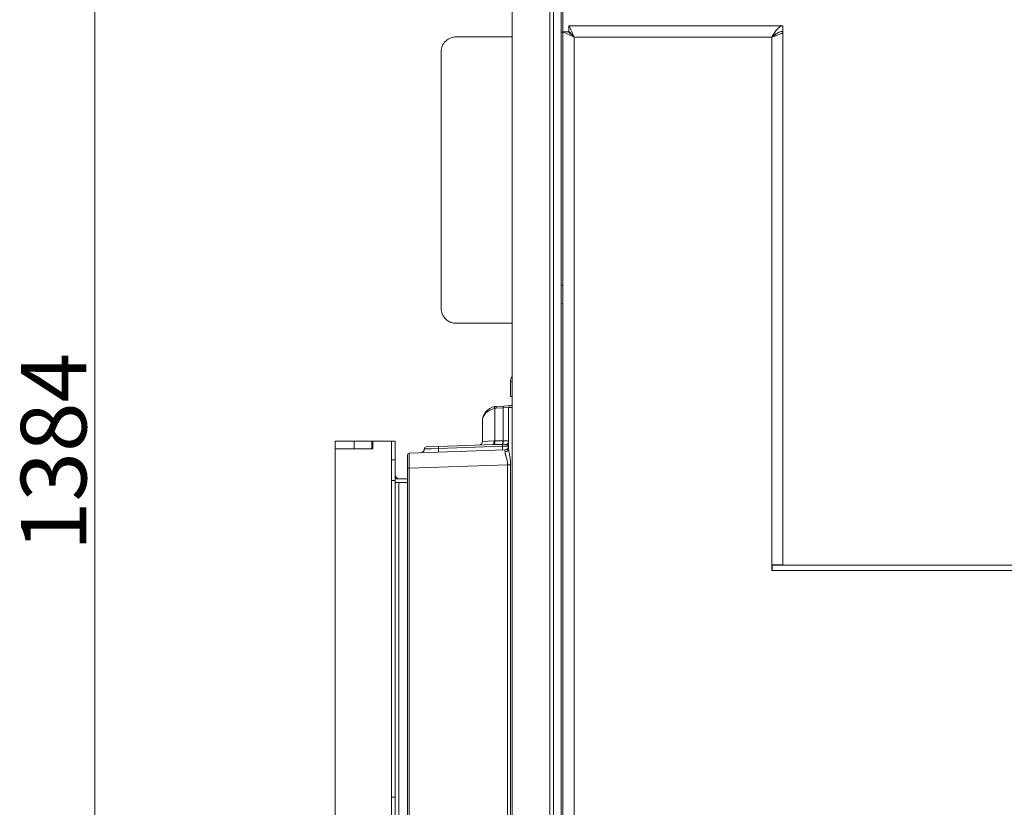
# Model space of a CAD drawing. Extents: x 857 to 5050, y 1654 to 4947.
# Drawn here: x 857 to 1383, y 3781 to 4202 of the extents above; entities that cross this region are included whole.
import ezdxf

# ---------------------------------------------------------------- set-up
doc = ezdxf.new("R2010")
doc.units = 0
doc.header["$LTSCALE"] = 5
doc.layers.add('LAYER14', color=30, linetype='Continuous')
doc.styles.add('Brunner 2014', font='arial.ttf', dxfattribs={"height": 35})
doc.dimstyles.new('Brunner 2014', dxfattribs={"dimscale": 5, "dimtxt": 35, "dimasz": 5, "dimexe": 3.175, "dimexo": 0, "dimgap": 0.762, "dimtad": 1, "dimdec": 0, "dimrnd": 1e-08, "dimtxsty": 'Brunner 2014', "dimcen": 0.09, "dimdle": 10, "dimclrd": 7, "dimclre": 7, "dimclrt": 7, "dimadec": 1, "dimazin": 2, "dimtfac": 0.666667, "dimtdec": 0, "dimtmove": 0, "dimatfit": 3, "dimldrblk": 'Filled-1', "dimfxl": 1, "dimtolj": 1, "dimlwd": 5, "dimlwe": 5, "dimarcsym": 0})

# ---------------------------------------------------------------- blocks, each defined once
blk = doc.blocks.new('*D77')
at = {"layer": 'Defpoints', "color": 0, "lineweight": 5}
for p in [(1093.06, 4647.38), (897.25, 3262.95), (1125.06, 3262.95)]:
    blk.add_point(p, dxfattribs=at)
at = {"layer": 'LAYER14', "color": 7, "linetype": 'Continuous', "lineweight": 5}
for p, q in [((1093.06, 4647.38), (881.38, 4647.38)), ((897.25, 4622.38), (897.25, 3287.95)), ((1125.06, 3262.95), (881.38, 3262.95))]:
    blk.add_line(p, q, dxfattribs=at)
at = {"layer": 'LAYER14', "color": 7, "lineweight": 5}
for points in [[(893.09, 4622.38), (901.42, 4622.38), (897.25, 4647.38)], [(893.09, 3287.95), (901.42, 3287.95), (897.25, 3262.95)]]:
    blk.add_solid(points, dxfattribs=at)
at = {"layer": 'LAYER14', "color": 7, "insert": (857.68, 3971.2), "char_height": 35, "attachment_point": 2, "rotation": 90, "style": 'Brunner 2014'}
blk.add_mtext('\\A1;1384', dxfattribs=at)
blk = doc.blocks.new('Filled-1')
at = {"color": 0}
for p, q in [((0, 0), (-1, 0.167)), ((-1, 0.167), (-1, -0.167)), ((-1, 0), (0, 0)), ((-1, -0.167), (0, 0))]:
    blk.add_line(p, q, dxfattribs=at)
at = {"color": 0, "flags": 128}
blk.add_lwpolyline([(-1, -0.167), (0, 0), (-1, 0.167), (-1, -0.167)], dxfattribs=at)
at = {"color": 0}
blk.add_solid([(-1, -0.167), (0, 0), (-1, 0.167), (-1, -0.167)], dxfattribs=at)

msp = doc.modelspace()

# ---------------------------------------------------------------- linework, layer by layer
at = {"color": 7, "linetype": 'Continuous', "lineweight": 0}
for p, q in [((1147.06, 4263.35), (1147.06, 4195.67)), ((1140.06, 3262.95), (1140.06, 4242.95)), ((1142.06, 3262.95), (1142.06, 4242.95)), ((1146.06, 3262.95), (1146.06, 4242.95)), ((1120.06, 4237.95), (1120.06, 3267.95)), ((1147.06, 4195.67), (1153.06, 4192.85)), ((1147.06, 4195.67), (1147.06, 3316.85)), ((1147.06, 4195.67), (1150.06, 4195.67)), ((1150.06, 4195.67), (1153.06, 4192.85)), ((1264.56, 4198.85), (1150.24, 4198.85)), ((1150.24, 4198.85), (1150.24, 4195.85)), ((1263.9, 4195.75), (1264.56, 4195.75)), ((1264.56, 4198.85), (1264.56, 4195.85)), ((1264.56, 4195.75), (1264.56, 3910.95)), ((1090.06, 4192.95), (1120.06, 4192.95)), ((1153.06, 4192.85), (1153.06, 3316.85)), ((1258.56, 4192.85), (1153.06, 4192.85)), ((1258.56, 4192.85), (1258.56, 3910.95)), ((1082.06, 4184.95), (1082.06, 4047.95)), ((1146.06, 4060.35), (1147.06, 4060.25)), ((1147.06, 4050.45), (1146.06, 4050.35)), ((1090.06, 4039.95), (1120.06, 4039.95)), ((1119.06, 4008.85), (1120.06, 4008.85)), ((1119.06, 4008.85), (1119.06, 4000.85)), ((1119.06, 4000.85), (1120.06, 4000.85)), ((1111.64, 3995.57), (1115.29, 3995.76)), ((1115.29, 3995.76), (1119.01, 3995.96)), ((1119.01, 3995.96), (1120.06, 3996.01)), ((1110.67, 3994.48), (1110.67, 3977.15)), ((1115.17, 3994.76), (1111.52, 3994.57)), ((1118.06, 3994.96), (1115.17, 3994.76)), ((1115.17, 3977.24), (1115.17, 3994.76)), ((1118.06, 3973.04), (1118.06, 3994.96)), ((1104.06, 3976.87), (1104.06, 3987.58)), ((1074.02, 3973.89), (1080.65, 3974.12)), ((1114.75, 3974.31), (1080.63, 3973.12)), ((1080.63, 3973.11), (1114.75, 3974.3)), ((1080.65, 3974.12), (1109.87, 3975.14)), ((1104.06, 3976.87), (1110.25, 3977.14)), ((1110.4, 3975.15), (1109.87, 3975.14)), ((1110.25, 3977.14), (1110.67, 3977.15)), ((1118.06, 3974.46), (1114.75, 3974.31)), ((1114.75, 3974.3), (1118.06, 3974.35)), ((1114.75, 3974.3), (1114.75, 3974.31)), ((1114.93, 3975.29), (1114.76, 3975.29)), ((1115.01, 3977.24), (1115.17, 3977.24)), ((1064.06, 3962.58), (1064.06, 3969.57)), ((1065.02, 3970.57), (1116.13, 3972.36)), ((1073.06, 3972.89), (1073.06, 3972.78)), ((1080.63, 3973.12), (1080.63, 3973.11)), ((1117.52, 3964.41), (1065.02, 3962.58)), ((1117.52, 3964.41), (1119.17, 3964.41)), ((1117.52, 3671.81), (1117.52, 3964.41)), ((1119.17, 3964.41), (1119.17, 3671.81)), ((1064.06, 3400.12), (1064.06, 3962.58)), ((1065.02, 3962.58), (1064.06, 3962.58)), ((1065.02, 3962.58), (1065.02, 3400.12)), ((1258.56, 3910.95), (1258.56, 3907.85)), ((1264.56, 3910.95), (1258.56, 3910.95)), ((1261.56, 3910.85), (1261.56, 3910.95)), ((1264.56, 3910.85), (1264.56, 3910.95)), ((1258.56, 3907.85), (1717.56, 3907.85)), ((1258.76, 3907.85), (1258.76, 3910.85)), ((1258.76, 3910.85), (1717.36, 3910.85)), ((1258.76, 3907.85), (1717.36, 3907.85))]:
    msp.add_line(p, q, dxfattribs=at)
at = {"color": 8, "linetype": 'Continuous', "lineweight": 0}
for p, q in [((1146.06, 4195.35), (1147.06, 4195.35)), ((1120.06, 3995.05), (1118.06, 3994.96)), ((1080.63, 3973.12), (1073.06, 3972.89)), ((1073.06, 3972.78), (1080.63, 3973.11))]:
    msp.add_line(p, q, dxfattribs=at)
at = {"color": 7, "linetype": 'Continuous', "lineweight": 0}
for centre, radius, start, end in [((1112.06, 3987.58), 8, 100, 180), ((1112.14, 3994.97), 1.55, 161.4688, 198.5312), ((1112.06, 3987.58), 8, 93, 100), ((1113.06, 3994.89), 1.57, 154.4229, 191.7245), ((1116.71, 3995.08), 1.57, 154.4229, 191.7245), ((1119.06, 3994.96), 1, 93, 180), ((1111.89, 3987.58), 7, 93, 100), ((1085.31, 3973.53), 4.7, 172.8156, 185.0331), ((1102.06, 3976.87), 2, 272, 0), ((1107.74, 3976.58), 2.57, 325.9103, 12.4625), ((1107.39, 3976.59), 3.33, 334.5257, 9.816), ((1105.39, 3973.48), 9.39, 352.8156, 5.0331), ((1121.78, 3974.74), 7.04, 175.5154, 183.4775), ((1110.45, 3976.85), 4.58, 340.0768, 4.9455), ((1110.58, 3976.82), 4.61, 340.6708, 5.3196), ((1116.06, 3974.35), 2, 272, 0), ((1116.28, 3976.94), 1.79, 284.5356, 357.5669), ((1065.06, 3969.57), 1, 92, 180), ((1071.06, 3972.78), 2, 272, 0.9104), ((1074.06, 3972.89), 1, 92, 177.8581), ((1071.27, 3972.29), 9.39, 352.8156, 5.0331), ((1116.2, 3973.17), 1.87, 268.7237, 355.9333)]:
    msp.add_arc(centre, radius, start, end, dxfattribs=at)
for centre, major_axis, ratio, start_param, end_param in [((1112.06, 3987.58), (8, 0), 0.875, 1.745329, 3.141593), ((1109.64, 3974.13), (24.62, 0.87), 0.040599, 1.359944, 1.538604), ((1109.99, 3974.13), (24.51, 0.87), 0.122329, 1.359834, 1.538494), ((1065.06, 3962.57), (-0.03, 8), 0.004356, 0.000133, 1.569711), ((1116.06, 3964.35), (0.07, 8.01), 0.008703, 5.765198, 6.283565)]:
    msp.add_ellipse(centre, major_axis=major_axis, ratio=ratio, start_param=start_param, end_param=end_param, dxfattribs=at)
for points, knots in [([(1153.06, 4192.85), (1152.68, 4193.68), (1152.04, 4195.08), (1151.29, 4196.6), (1150.86, 4197.55), (1150.59, 4198.23), (1150.37, 4198.75), (1150.28, 4198.82), (1150.24, 4198.85)], [0, 0, 0, 0, 0.275527, 0.46406, 0.580278, 0.707923, 0.847663, 1, 1, 1, 1]), ([(1153.06, 4192.85), (1152.68, 4193.27), (1152.05, 4193.95), (1151.31, 4194.71), (1150.87, 4195.19), (1150.59, 4195.54), (1150.37, 4195.8), (1150.28, 4195.83), (1150.24, 4195.85)], [0, 0, 0, 0, 0.299464, 0.498569, 0.614325, 0.735247, 0.863263, 1, 1, 1, 1]), ([(1258.56, 4192.85), (1259.27, 4193.07), (1260.68, 4193.5), (1262.54, 4194.16), (1263.9, 4194.81), (1264.5, 4195.34), (1264.54, 4195.65), (1264.56, 4195.75)], [0, 0, 0, 0, 0.224658, 0.449353, 0.674048, 0.898743, 1, 1, 1, 1]), ([(1082.06, 4184.95), (1082.18, 4186.02), (1082.43, 4188.16), (1084.35, 4190.83), (1087.02, 4192.62), (1089.07, 4192.84), (1090.06, 4192.95)], [0, 0, 0, 0, 0.254651, 0.509543, 0.764436, 1, 1, 1, 1]), ([(1258.56, 4192.85), (1258.99, 4193.12), (1259.81, 4193.63), (1260.64, 4194.2), (1260.87, 4194.5), (1260.92, 4194.56)], [0, 0, 0, 0, 0.471599, 0.901393, 1, 1, 1, 1]), ([(1090.06, 4039.95), (1089.73, 4039.96), (1089.09, 4039.99), (1088.18, 4040.16), (1087.47, 4040.37), (1086.91, 4040.59), (1086.31, 4040.87), (1085.55, 4041.31), (1084.84, 4041.87), (1084.21, 4042.47), (1083.68, 4043.09), (1083.16, 4043.86), (1082.82, 4044.53), (1082.46, 4045.38), (1082.14, 4046.47), (1082.09, 4047.46), (1082.06, 4047.95)], [0, 0, 0, 0, 0.078572, 0.152584, 0.221358, 0.254731, 0.295542, 0.378916, 0.465518, 0.509697, 0.587055, 0.660975, 0.730677, 0.764674, 0.881611, 1, 1, 1, 1]), ([(1119.06, 4008.85), (1119.1, 4009.35), (1119.18, 4010.43), (1119.75, 4011.35), (1120.06, 4011.85)], [0, 0, 0, 0, 0.463802, 1, 1, 1, 1]), ([(1116.72, 3975.21), (1116.7, 3975.22), (1116.59, 3975.26), (1116.34, 3975.29), (1115.94, 3975.31), (1115.46, 3975.31), (1115.11, 3975.3), (1114.93, 3975.29)], [0, 0, 0, 0, 0.063835, 0.261887, 0.491859, 0.741623, 1, 1, 1, 1]), ([(1115.17, 3977.24), (1115.54, 3977.25), (1116.29, 3977.25), (1117.2, 3977.21), (1117.81, 3977.12), (1118.04, 3977), (1118.06, 3976.89), (1118.06, 3976.87)], [0, 0, 0, 0, 0.236164, 0.471813, 0.702351, 0.921823, 1, 1, 1, 1]), ([(1118.06, 3974.46), (1118.06, 3974.46), (1118.06, 3974.5), (1118.03, 3974.58), (1117.85, 3974.74), (1117.44, 3974.94), (1116.98, 3975.12), (1116.72, 3975.21)], [0, 0, 0, 0, 0.003344, 0.178028, 0.344813, 0.639401, 1, 1, 1, 1]), ([(1117.52, 3964.41), (1117.52, 3964.61), (1117.51, 3965.02), (1117.46, 3965.64), (1117.38, 3966.26), (1117.23, 3967.05), (1116.99, 3968), (1116.73, 3968.87), (1116.52, 3969.54), (1116.38, 3970.03), (1116.26, 3970.49), (1116.18, 3970.92), (1116.16, 3971.17), (1116.16, 3971.3)], [0, 0, 0, 0, 0.071812, 0.144312, 0.218883, 0.294108, 0.439456, 0.588341, 0.667532, 0.747269, 0.828903, 0.911318, 1, 1, 1, 1]), ([(1118.06, 3973.04), (1118.07, 3972.88), (1118.09, 3972.09), (1118.46, 3970.27), (1119.03, 3967.47), (1119.12, 3965.44), (1119.17, 3964.41)], [0, 0, 0, 0, 0.081884, 0.390534, 0.688685, 1, 1, 1, 1])]:
    msp.add_open_spline(points, degree=3, knots=knots, dxfattribs=at)
for points in [[(1264.56, 4198.85), (1264.06, 4198.76), (1263.06, 4198.58), (1261.56, 4197.19), (1260.06, 4195.21), (1259.06, 4193.64), (1258.56, 4192.85)], [(1264.56, 4195.85), (1264.06, 4195.81), (1263.06, 4195.72), (1261.56, 4195.02), (1260.06, 4194.03), (1259.06, 4193.24), (1258.56, 4192.85)]]:
    msp.add_open_spline(points, degree=3, dxfattribs=at)
at = {"layer": 'LAYER14', "linetype": 'Continuous', "lineweight": 0}
for p, q in [((1025.56, 3976.94), (1025.56, 3972.94)), ((1025.56, 3976.94), (1035.56, 3976.94)), ((1035.56, 3972.94), (1035.56, 3976.94)), ((1035.56, 3976.94), (1045.06, 3976.94)), ((1045.06, 3972.94), (1045.06, 3976.94)), ((1045.06, 3976.94), (1045.56, 3976.94)), ((1045.56, 3976.94), (1045.56, 3972.94)), ((1045.56, 3976.94), (1055.56, 3976.94)), ((1055.56, 3401.94), (1055.56, 3976.94)), ((1055.56, 3966.94), (1055.56, 3976.94)), ((1057.56, 3976.94), (1055.56, 3976.94)), ((1057.56, 3966.94), (1057.56, 3976.94)), ((1025.56, 3972.94), (1025.56, 3405.94)), ((1045.56, 3972.94), (1025.56, 3972.94)), ((1025.56, 3972.94), (1035.56, 3972.94)), ((1057.56, 3966.94), (1055.56, 3966.94)), ((1057.56, 3966.94), (1057.56, 3955.94)), ((1055.56, 3786.94), (1055.56, 3955.94)), ((1057.56, 3955.94), (1055.56, 3955.94)), ((1064.06, 3956.94), (1057.56, 3956.94)), ((1057.56, 3786.94), (1057.56, 3955.94)), ((1064.06, 3954.94), (1057.56, 3954.94)), ((1059.56, 3954.94), (1059.56, 3405.94)), ((1057.56, 3786.94), (1055.56, 3786.94)), ((1057.56, 3786.94), (1057.56, 3775.94))]:
    msp.add_line(p, q, dxfattribs=at)
msp.add_arc((1059.56, 3958.94), 2, 180, 270, dxfattribs=at)

# ---------------------------------------------------------------- dimensions: what is measured, and where the dimension line sits
at = {"layer": 'LAYER14', "color": 7}
dim = msp.add_linear_dim(base=(897.25, 3262.95), p1=(1093.06, 4647.38), p2=(1125.06, 3262.95), angle=90, dimstyle='Brunner 2014', dxfattribs=at)
dim.commit()
dim.dimension.update_dxf_attribs({"geometry": '*D77', "text_midpoint": (897.25, 3971.2), "dimtype": 160})

doc.saveas('drawing.dxf')
